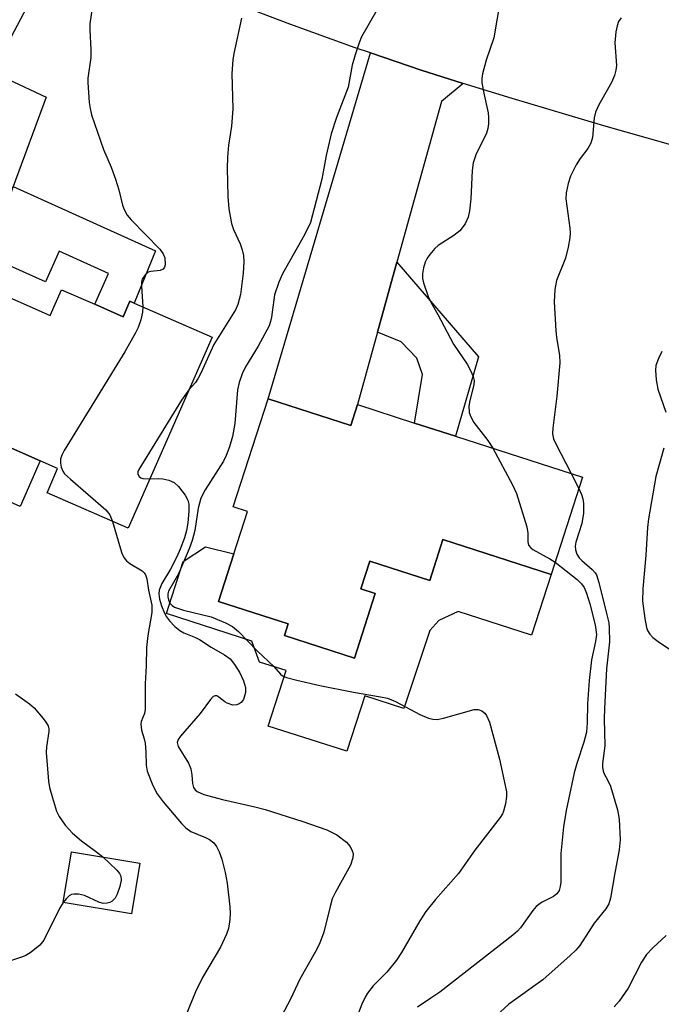
# Model space of a CAD drawing. Units: inches. Extents: x 1291759 to 1297759, y 477452 to 481452.
# Drawn here: x 1293454 to 1293573, y 479677 to 479860 of the extents above; entities that cross this region are included whole.
import ezdxf

# ---------------------------------------------------------------- set-up
doc = ezdxf.new("R2010")
doc.units = ezdxf.units.IN
doc.header["$MEASUREMENT"] = 0
for name, color, linetype in [('BLDG-Footprint', 5, 'Continuous'), ('CULTRL-Pad', 6, 'Continuous'), ('TRANS-Driveway', 251, 'Continuous'), ('TRANS-Non Street Sidewalk', 7, 'Continuous'), ('TRANS-Road', 130, 'Continuous'), ('Undefined', 1, 'Continuous')]:
    doc.layers.add(name, color=color, linetype=linetype)

msp = doc.modelspace()

# ---------------------------------------------------------------- linework, layer by layer
at = {"layer": 'BLDG-Footprint'}
for points, elevation in [([(1293448.19, 479810.46), (1293459.72, 479805.41), (1293461.81, 479810.19), (1293467.99, 479807.47), (1293473.26, 479805.16), (1293474.53, 479808.06), (1293475.31, 479807.71), (1293489.8, 479801.36), (1293474.21, 479765.83), (1293459.13, 479772.45), (1293461.1, 479776.94), (1293457.87, 479778.36), (1293449.69, 479781.95), (1293452.03, 479787.29), (1293442.24, 479791.59), (1293445.31, 479798.58), (1293424.6, 479807.66), (1293432.83, 479826.42), (1293449.11, 479819.3), (1293451.59, 479818.21), (1293450.37, 479815.44)], 300.17), ([(1293500.25, 479789.88), (1293515.58, 479784.92), (1293516.84, 479788.83), (1293527.44, 479785.4), (1293535.05, 479782.94), (1293558.65, 479775.31), (1293552.8, 479757.23), (1293532.7, 479763.72), (1293530.25, 479756.15), (1293519.12, 479759.75), (1293517.44, 479754.55), (1293520.12, 479753.68), (1293516.25, 479741.7), (1293503.25, 479745.9), (1293503.94, 479748.05), (1293490.98, 479752.24), (1293493.84, 479761.1), (1293496.38, 479768.94), (1293493.75, 479769.79)], 294.93), ([(1293476.39, 479703.57), (1293474.8, 479694.13), (1293462.11, 479696.27), (1293463.7, 479705.71)], 301.87)]:
    msp.add_lwpolyline(points, close=True, dxfattribs=dict(at, elevation=elevation))
at = {"layer": 'CULTRL-Pad'}
for points in [[(1293457.87, 479778.36), (1293454.15, 479769.87), (1293449.09, 479772.09), (1293446.96, 479771.58), (1293444.72, 479769.45), (1293429, 479774.31), (1293435.21, 479792.2), (1293440.58, 479790.34), (1293438.96, 479785.68), (1293449.69, 479781.95)], [(1293552.8, 479757.23), (1293549.17, 479745.99), (1293535.57, 479750.38), (1293531.92, 479748.66), (1293530.3, 479746.86), (1293525.47, 479732.36), (1293518.17, 479734.71), (1293514.86, 479724.37), (1293500.25, 479729.05), (1293503.56, 479739.39), (1293498.63, 479740.97), (1293497.18, 479744.85), (1293481.3, 479749.98), (1293484.44, 479759.64), (1293488.61, 479762.39), (1293493.84, 479761.1), (1293490.98, 479752.24), (1293503.94, 479748.05), (1293503.25, 479745.9), (1293516.25, 479741.7), (1293520.12, 479753.68), (1293517.44, 479754.55), (1293519.12, 479759.75), (1293530.25, 479756.15), (1293532.7, 479763.72)]]:
    msp.add_lwpolyline(points, close=True, dxfattribs=at)
at = {"layer": 'TRANS-Driveway'}
for points in [[(1293464.99, 479875.53), (1293458.33, 479868.44), (1293451.25, 479854.86), (1293450.41, 479851.04), (1293451.83, 479849.33), (1293458.94, 479845.96), (1293452.82, 479829.35), (1293449.11, 479819.29), (1293432.83, 479826.42), (1293429.71, 479827.78), (1293432.34, 479839.23), (1293432.93, 479841.22), (1293439.6, 479854.95), (1293446.54, 479876.46), (1293446.98, 479883.75), (1293456.44, 479879.39)], [(1293536.5, 479848.55), (1293532.43, 479845.19), (1293524.17, 479815.33), (1293520.56, 479802.28), (1293516.84, 479788.83), (1293515.58, 479784.92), (1293500.25, 479789.88), (1293519.22, 479854.22), (1293528.66, 479851)]]:
    msp.add_lwpolyline(points, close=True, dxfattribs=at)
at = {"layer": 'TRANS-Non Street Sidewalk'}
for points in [[(1293449.11, 479819.29), (1293452.82, 479829.35), (1293479.26, 479817.42), (1293475.31, 479807.71), (1293474.53, 479808.06), (1293473.26, 479805.16), (1293467.99, 479807.47), (1293470.56, 479813.17), (1293461.39, 479817.32), (1293458.81, 479811.62), (1293450.37, 479815.44), (1293451.59, 479818.21)], [(1293520.56, 479802.28), (1293524.17, 479815.33), (1293539.31, 479797.73), (1293535.05, 479782.94), (1293527.44, 479785.4), (1293528.91, 479794.45), (1293527.83, 479797.48), (1293524.95, 479800.48)]]:
    msp.add_lwpolyline(points, close=True, dxfattribs=at)
at = {"layer": 'TRANS-Road'}
msp.add_lwpolyline([(1293579.67, 479835.84), (1293562.6, 479840.66), (1293545.59, 479845.71), (1293536.5, 479848.55), (1293528.66, 479851), (1293519.22, 479854.22), (1293516.41, 479855.18), (1293504.24, 479859.58), (1293492.15, 479864.19)], dxfattribs=at)
at = {"layer": 'Undefined'}
msp.add_line((1293556.55, 479775.99, 292), (1293557.97, 479773.22, 292), dxfattribs=at)
for points, elevation in [([(1293467.5, 479862.53), (1293467.06, 479859.61), (1293467.05, 479858.42), (1293467.27, 479854.84), (1293467.28, 479853.35), (1293466.73, 479849.53), (1293466.69, 479848.7), (1293466.94, 479844.99), (1293467.12, 479843.85), (1293467.41, 479842.71), (1293469.65, 479836.27), (1293471.06, 479832.94), (1293471.86, 479830.73), (1293472.49, 479828.77), (1293473.17, 479825.92), (1293473.44, 479825.09), (1293474.02, 479824.06), (1293474.75, 479823.17), (1293480.12, 479817.74), (1293480.73, 479816.85), (1293481.01, 479816.11), (1293481.06, 479814.82), (1293480.95, 479814.37), (1293480.74, 479814.02), (1293480.17, 479813.77), (1293478.41, 479813.6), (1293477.95, 479813.43), (1293477.39, 479812.96), (1293476.83, 479812.12), (1293476.69, 479811.63), (1293476.66, 479810.85), (1293476.94, 479807)], 300), ([(1293520.7, 479862.59), (1293517.58, 479857.17), (1293517.12, 479856.09), (1293516.39, 479853.85), (1293515.87, 479851.94), (1293515.07, 479847.87), (1293512.93, 479842.19), (1293511.95, 479839.15), (1293511.01, 479835.12), (1293510.18, 479830.71), (1293508.1, 479822.7), (1293506.97, 479820.36), (1293502.9, 479813.11), (1293502.18, 479811.58), (1293501.4, 479809.21), (1293500.86, 479805.09), (1293500.68, 479804.25), (1293500.39, 479803.45), (1293498.34, 479799.66), (1293496, 479795.86), (1293495.38, 479794.56), (1293494.86, 479792.96), (1293494.53, 479791.6), (1293494.06, 479785.31), (1293493.57, 479782.88), (1293493.01, 479780.98), (1293492.43, 479779.36), (1293491.93, 479778.32), (1293488.51, 479772.95), (1293487.73, 479771.42), (1293487.23, 479769.57), (1293486.61, 479765.43), (1293486.12, 479763.57), (1293485.55, 479762.03), (1293483.55, 479757.34), (1293481.73, 479754.15), (1293481.59, 479753.67), (1293481.58, 479753.07), (1293481.68, 479752.55), (1293481.96, 479751.9), (1293482.37, 479751.47), (1293482.83, 479751.19), (1293484.47, 479750.64), (1293489.64, 479749.34), (1293492.32, 479748.24), (1293493.58, 479747.56), (1293494.7, 479746.62), (1293498.23, 479742.96), (1293501.28, 479740.14), (1293502.5, 479738.72), (1293502.88, 479738.42), (1293503.62, 479738.09), (1293505.57, 479737.58), (1293509.81, 479736.62), (1293516.06, 479735.37), (1293521.11, 479734.51), (1293522.38, 479734.22), (1293523.87, 479733.64), (1293528.43, 479731.21), (1293530.02, 479730.55), (1293530.82, 479730.32), (1293531.67, 479730.3), (1293532.82, 479730.51), (1293538.49, 479732.12), (1293539.28, 479732.16), (1293539.95, 479731.9), (1293540.52, 479731.45), (1293540.83, 479731.05), (1293541.36, 479729.76), (1293543.2, 479722.89), (1293544.29, 479718), (1293544.51, 479716.84), (1293544.55, 479715.99), (1293544.33, 479714.62), (1293543.97, 479713.27), (1293543.76, 479712.76), (1293543.32, 479712.05), (1293538.65, 479705.97), (1293535.63, 479701.68), (1293531.31, 479696.84), (1293529.54, 479694.58), (1293528.41, 479692.87), (1293525.01, 479686.97), (1293524.05, 479685.52), (1293522.27, 479683.33), (1293519.77, 479680.75), (1293518.68, 479679.4), (1293518.24, 479678.66), (1293517.64, 479677.35), (1293516.06, 479673.31)], 296), ([(1293543.3, 479863.55), (1293542.16, 479856.98), (1293540.74, 479852.86), (1293540.04, 479850.33), (1293539.92, 479849.48), (1293539.96, 479848.65), (1293540.36, 479846.44), (1293541.11, 479843.06), (1293541.2, 479842.19), (1293541.16, 479841.02), (1293541.03, 479840.15), (1293540.78, 479839.31), (1293540.06, 479837.71), (1293538.88, 479835.43), (1293538.31, 479833.8), (1293538.12, 479832.37), (1293537.9, 479827.11), (1293537.64, 479824.82), (1293537.41, 479823.7), (1293536.84, 479822.44), (1293535.83, 479821.12), (1293534.75, 479820.25), (1293531.81, 479818.39), (1293531.18, 479817.82), (1293530.27, 479816.75), (1293529.78, 479816.07), (1293529.39, 479815.33), (1293529.07, 479814.24), (1293528.89, 479813.12), (1293528.91, 479812.28), (1293529.11, 479811.44), (1293529.98, 479808.94), (1293530.45, 479807.87), (1293531.78, 479805.6), (1293534.7, 479800.07), (1293537.22, 479796.33), (1293537.83, 479795.18), (1293538.33, 479794.03), (1293538.49, 479793.28), (1293538.45, 479792.5), (1293537.72, 479789.6), (1293537.54, 479788.52), (1293537.61, 479787.37), (1293537.88, 479786.54), (1293538.44, 479785.51), (1293541.08, 479782.15), (1293541.98, 479780.7)], 294), ([(1293495.29, 479860.64), (1293493.82, 479854.07), (1293493.63, 479852.94), (1293493.5, 479850.37), (1293493.66, 479843.81), (1293493.41, 479840.61), (1293492.88, 479837.08), (1293492.68, 479834.8), (1293492.63, 479832.77), (1293492.7, 479827.51), (1293492.91, 479825.24), (1293493.4, 479822.47), (1293493.79, 479821.38), (1293495.03, 479818.71), (1293495.41, 479817.62), (1293495.67, 479816.52), (1293495.73, 479815.34), (1293495.61, 479813.25), (1293495.09, 479809.28), (1293494.58, 479807.44), (1293494.15, 479806.42), (1293490.13, 479800.02), (1293487.71, 479794.67), (1293487.18, 479793.63), (1293486.69, 479792.92), (1293485.51, 479791.58)], 298), ([(1293565.81, 479860.73), (1293565.35, 479860.06), (1293565.09, 479859.25), (1293564.87, 479858.11), (1293564.67, 479856.07), (1293564.97, 479851.84), (1293564.87, 479851.03), (1293564.58, 479849.98), (1293564.03, 479848.68), (1293561.66, 479844.54), (1293561.06, 479843.2), (1293560.84, 479842.13), (1293560.49, 479838.49), (1293560.22, 479837.4), (1293559.65, 479836.41), (1293558.24, 479834.56), (1293557.49, 479833.42), (1293556.45, 479831.31), (1293555.97, 479829.93), (1293555.64, 479828.22), (1293555.57, 479827.07), (1293556.31, 479821.6), (1293556.37, 479820.73), (1293556.32, 479819.86), (1293555.98, 479818.1), (1293555.47, 479816.07), (1293553.82, 479811.91), (1293553.5, 479810.22), (1293553.38, 479807.91), (1293553.67, 479802.56), (1293553.79, 479801.38), (1293554.36, 479797.94), (1293554.44, 479796.58), (1293553.87, 479790.41), (1293553.12, 479784.45), (1293553.09, 479783.37), (1293553.28, 479782.44), (1293553.61, 479781.63), (1293556.55, 479775.99)], 292), ([(1293476.94, 479807), (1293476.88, 479806.02), (1293476.54, 479804.59), (1293476.06, 479803.19), (1293475.56, 479802.17), (1293473.58, 479798.65), (1293462.34, 479780.32), (1293461.91, 479779.55), (1293461.63, 479778.75), (1293461.61, 479777.96), (1293461.76, 479777.17), (1293462.06, 479776.43), (1293462.39, 479775.97), (1293463.46, 479774.94), (1293470.04, 479769.25), (1293470.78, 479768.36), (1293471.27, 479767.12)], 300), ([(1293573.41, 479798.68), (1293572.77, 479797.4), (1293572.3, 479796.07), (1293572.21, 479795.22), (1293572.36, 479793.44), (1293572.67, 479791.68), (1293574.14, 479787.44)], 290), ([(1293485.51, 479791.58), (1293484.11, 479789.63), (1293476.21, 479776.78), (1293476.03, 479776.33), (1293475.98, 479775.91), (1293476.22, 479775.44), (1293476.54, 479775.23), (1293476.94, 479775.1), (1293478.25, 479775.04)], 298), ([(1293541.98, 479780.7), (1293545.62, 479773.92), (1293546.37, 479772.32), (1293548.29, 479766.08), (1293548.49, 479764.94), (1293548.49, 479763.34), (1293548.64, 479762.69), (1293549.02, 479762.2), (1293549.45, 479761.87), (1293552.56, 479760.16), (1293553.55, 479759.52)], 294), ([(1293573.78, 479780.7), (1293572.29, 479775.43), (1293570.91, 479767.56), (1293570.75, 479765.95), (1293570.45, 479760.83), (1293569.84, 479754.6), (1293569.81, 479752.26), (1293570.23, 479749.08), (1293570.57, 479747.38), (1293570.76, 479746.85), (1293571.17, 479746.14), (1293571.75, 479745.52), (1293572.69, 479744.79), (1293579.97, 479739.86)], 290), ([(1293478.25, 479775.04), (1293479.79, 479775.09), (1293480.65, 479775.04), (1293481.76, 479774.8), (1293482.76, 479774.37), (1293483.56, 479773.61), (1293484.77, 479772.02), (1293485.31, 479771.05), (1293485.5, 479770.3), (1293485.51, 479768.99), (1293485.28, 479766.85), (1293485.05, 479765.44), (1293484.67, 479764.08), (1293483.89, 479761.96), (1293483.28, 479760.54), (1293482.05, 479758.25), (1293480.46, 479755.58), (1293479.95, 479754.35), (1293479.88, 479753.62), (1293480.01, 479752.66), (1293480.41, 479751.39), (1293480.96, 479750.08), (1293481.36, 479749.34), (1293481.88, 479748.63), (1293482.89, 479747.56), (1293483.78, 479746.8), (1293484.54, 479746.39), (1293486.71, 479745.55), (1293487.48, 479745.17), (1293489.65, 479743.75), (1293492.12, 479742.33), (1293493.16, 479741.55), (1293494, 479740.53), (1293494.94, 479738.99), (1293495.66, 479737.47), (1293496.03, 479736.22), (1293496.02, 479735.29), (1293495.64, 479734.02), (1293495.21, 479733.44), (1293494.83, 479733.18), (1293494.4, 479733.02), (1293493.67, 479732.97), (1293492.63, 479733.3), (1293492.15, 479733.57), (1293491.07, 479734.45), (1293490.67, 479734.68), (1293490.37, 479734.71), (1293490.01, 479734.53), (1293489.5, 479733.98), (1293487.61, 479731.43), (1293483.94, 479727.2), (1293483.48, 479726.58), (1293483.3, 479725.98), (1293483.49, 479725.27), (1293485.42, 479722.15), (1293485.87, 479721.12), (1293486.07, 479720), (1293486.16, 479718.38), (1293486.37, 479717.65), (1293486.64, 479717.24), (1293487.02, 479716.92), (1293488.27, 479716.36), (1293491.73, 479715.4), (1293497.75, 479714.07), (1293499.69, 479713.57), (1293506.7, 479711.33), (1293511.13, 479709.78), (1293512.97, 479708.86), (1293514.8, 479707.51), (1293515.49, 479706.65), (1293515.85, 479705.89), (1293516, 479705.36), (1293515.99, 479704.54), (1293515.53, 479703.21), (1293512.74, 479698.2), (1293512.14, 479696.92), (1293511.73, 479695.55), (1293510.6, 479690.75), (1293509.74, 479688.61), (1293508.97, 479687.06), (1293506.1, 479681.99), (1293504.36, 479678.3), (1293501.51, 479672.9)], 298), ([(1293557.97, 479773.22), (1293558.48, 479772.12), (1293558.71, 479771.29), (1293558.81, 479770.43), (1293558.81, 479768.67), (1293558.51, 479766.74), (1293557.41, 479763.24), (1293557.3, 479762.52), (1293557.36, 479761.8), (1293557.62, 479761.03), (1293558.02, 479760.36), (1293558.53, 479759.82), (1293560.45, 479758.19), (1293560.99, 479757.57), (1293561.23, 479757.15), (1293561.69, 479755.77), (1293563.2, 479749.72), (1293563.52, 479748.28), (1293563.63, 479747.33), (1293563.65, 479744.7), (1293563.14, 479739.7), (1293562.74, 479732.32), (1293562.71, 479730.42), (1293562.8, 479725.39), (1293562.37, 479722.09), (1293562.36, 479721.37), (1293562.57, 479720.46), (1293563.51, 479718.69), (1293563.83, 479717.9), (1293565.14, 479713.49), (1293565.44, 479711.77), (1293565.64, 479707.89), (1293565.49, 479706.04), (1293564.58, 479701.42), (1293563.87, 479697.08), (1293563.54, 479696.04), (1293563, 479695.11), (1293560.8, 479692.44), (1293558.14, 479688.29), (1293557.4, 479687.42), (1293556.36, 479686.38), (1293551.29, 479681.89), (1293544.93, 479677.36), (1293541.84, 479674.49)], 292), ([(1293471.27, 479767.12), (1293472.76, 479762.03), (1293473.04, 479761.2), (1293473.42, 479760.43), (1293473.92, 479759.81), (1293474.54, 479759.29), (1293476.78, 479757.95), (1293477.17, 479757.58), (1293477.42, 479757.16), (1293477.65, 479756.43), (1293477.96, 479754.34), (1293478.63, 479751.56), (1293478.6, 479750.17), (1293477.87, 479745.9), (1293477.6, 479743.69), (1293477.58, 479740.24), (1293477.36, 479736.91), (1293477.39, 479732.18), (1293477.22, 479731.37), (1293476.65, 479729.9), (1293476.57, 479729.39), (1293476.68, 479728.32), (1293477.19, 479726.72), (1293477.37, 479725.91), (1293477.51, 479724.25), (1293477.56, 479721.78), (1293477.74, 479720.7), (1293478.78, 479718.01), (1293479.57, 479716.49), (1293480.74, 479714.95), (1293484.09, 479710.96), (1293484.93, 479710.15), (1293485.87, 479709.48), (1293488.59, 479708.35), (1293489.31, 479707.96), (1293490.12, 479707.33), (1293490.61, 479706.69), (1293491.1, 479705.66), (1293491.61, 479704.31), (1293492.25, 479701.85), (1293492.58, 479699.85), (1293493.09, 479695.43), (1293493.18, 479694.25), (1293493.12, 479693.12), (1293492.84, 479691.46), (1293492.5, 479690.36), (1293491.34, 479687.95), (1293488.05, 479682.3), (1293486.72, 479679.66), (1293484.23, 479673.59)], 300), ([(1293553.55, 479759.52), (1293557.67, 479756.31), (1293558.46, 479755.51), (1293558.94, 479754.82), (1293559.42, 479753.77), (1293560, 479751.79), (1293560.98, 479747.88), (1293561.23, 479746.1), (1293561.09, 479744.77), (1293560.33, 479741.36), (1293559.88, 479737.55), (1293559.56, 479733.21), (1293559.53, 479729.64), (1293559.38, 479727.93), (1293558.92, 479726.07), (1293557.59, 479722.13), (1293557.08, 479720.34), (1293555.62, 479713.36), (1293555.09, 479710.33), (1293554.6, 479705.36), (1293554.63, 479700.03), (1293554.53, 479699.23), (1293554.29, 479698.49), (1293553.86, 479697.88), (1293553.28, 479697.39), (1293551.05, 479696.27), (1293550.05, 479695.52), (1293549.44, 479694.78), (1293547.14, 479691.56), (1293546.57, 479690.94), (1293545.72, 479690.19), (1293532.11, 479679.62), (1293530.49, 479678.45), (1293528, 479676.83)], 294), ([(1293453.28, 479735.04), (1293455.84, 479733.18), (1293456.72, 479732.43), (1293458.42, 479730.47), (1293458.93, 479729.79), (1293459.33, 479729.08), (1293459.46, 479728.57), (1293459.47, 479728.03), (1293459.04, 479725.2), (1293458.98, 479724.13), (1293459.4, 479718.83), (1293459.59, 479717.67), (1293460.13, 479715.74), (1293460.91, 479713.27), (1293461.35, 479712.23), (1293462.51, 479710.61), (1293463.86, 479709.13), (1293465.56, 479707.7), (1293468.14, 479705.82), (1293469.47, 479704.74)], 302), ([(1293469.47, 479704.74), (1293472.09, 479702.3), (1293472.62, 479701.66), (1293472.84, 479701.19), (1293472.88, 479700.39), (1293472.65, 479699.24), (1293472.19, 479697.81), (1293471.77, 479697.08), (1293471.22, 479696.54), (1293470.8, 479696.27), (1293470.33, 479696.11), (1293469.55, 479696.09), (1293468.73, 479696.33), (1293466.07, 479697.57), (1293464.97, 479697.81), (1293464.17, 479697.84), (1293463.68, 479697.74), (1293463.26, 479697.5), (1293462.7, 479696.97), (1293462.14, 479696.26)], 302), ([(1293462.14, 479696.26), (1293461.45, 479695.12), (1293458.53, 479689.24), (1293457.79, 479688.35), (1293456.17, 479687.06), (1293455.17, 479686.43), (1293454.36, 479686.09), (1293447.02, 479683.7)], 302), ([(1293574.23, 479690.14), (1293571.71, 479687.81), (1293570.56, 479686.61), (1293569.6, 479685.17), (1293567.14, 479680.35), (1293565.46, 479677.95), (1293564.52, 479676.87)], 290)]:
    msp.add_lwpolyline(points, dxfattribs=dict(at, elevation=elevation))

doc.saveas('drawing.dxf')
